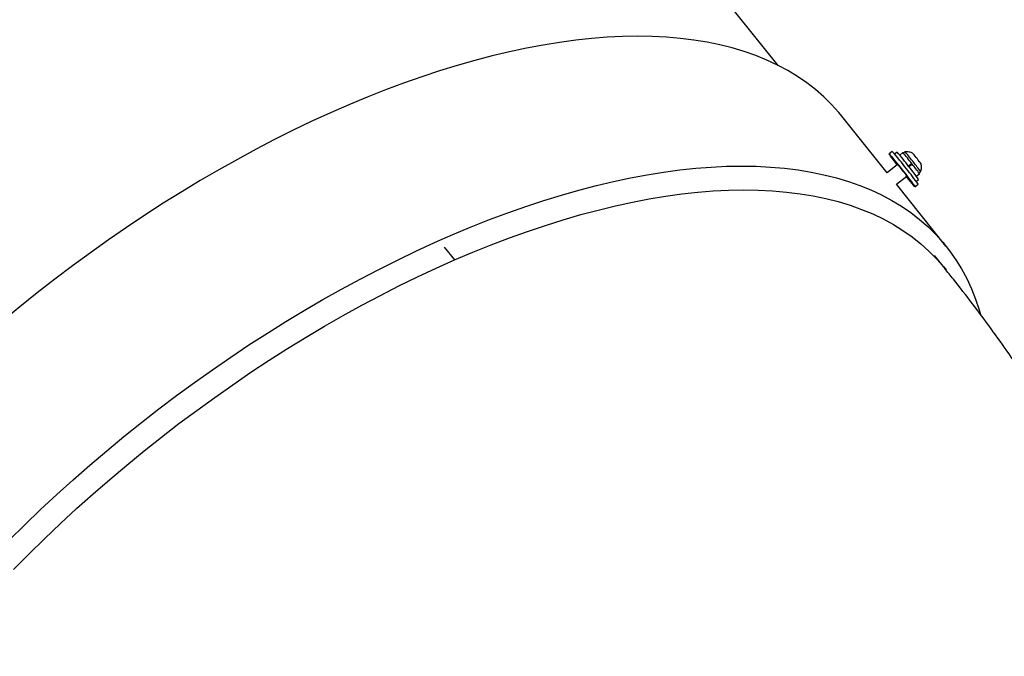
# Model space of a CAD drawing. Units: inches. Extents: x 146 to 684, y 105 to 767.
# Drawn here: x 402 to 423, y 371 to 384 of the extents above; entities that cross this region are included whole.
import ezdxf

# ---------------------------------------------------------------- set-up
doc = ezdxf.new("R2010")
doc.units = ezdxf.units.IN
doc.header["$MEASUREMENT"] = 0
doc.layers.add('CONTOUR', color=7, linetype='Continuous')

msp = doc.modelspace()

# ---------------------------------------------------------------- linework, layer by layer
at = {"layer": 'CONTOUR'}
for p, q in [((418.18859, 383.33302), (411.59654, 391.54916)), ((420.4959, 381.06233), (419.53689, 382.25762)), ((420.60626, 381.51301), (420.53941, 381.46051)), ((420.70751, 381.49877), (420.65536, 381.4578)), ((420.82872, 381.48801), (420.76238, 381.43589)), ((420.87784, 381.50139), (420.84248, 381.47362)), ((420.71774, 381.23658), (420.49498, 381.0616)), ((421.01812, 381.25542), (420.9496, 381.20159)), ((421.01867, 381.25098), (420.95196, 381.19858)), ((421.02918, 381.24129), (420.96066, 381.18747)), ((421.0186, 381.25092), (421.01523, 381.25523)), ((421.01867, 381.25098), (421.02918, 381.24129)), ((420.69144, 380.81854), (420.91078, 380.99083)), ((421.11093, 380.87784), (421.16308, 380.9188)), ((421.11499, 380.987), (421.18134, 381.03911)), ((421.17062, 381.05588), (421.20597, 381.08366)), ((421.74342, 379.50746), (420.69148, 380.81857)), ((421.0861, 380.76455), (421.15294, 380.81705)), ((411.10716, 379.48632), (411.32673, 379.21265)), ((421.71701, 379.03643), (421.49744, 379.3101)), ((421.7169, 379.03657), (421.74442, 379.00185))]:
    msp.add_line(p, q, dxfattribs=at)
at = {"layer": 'CONTOUR', "flags": 128}
for points in [[(419.53689, 382.25762), (419.47103, 382.33744), (419.31687, 382.50837), (419.15201, 382.67034), (418.9766, 382.8232), (418.79078, 382.96683), (418.59472, 383.10109), (418.3886, 383.22587), (418.17259, 383.34106), (417.94688, 383.44655), (417.71167, 383.54226), (417.46718, 383.6281), (417.2136, 383.704), (416.95117, 383.76988), (416.68012, 383.82569), (416.40068, 383.87139), (416.1131, 383.90692), (415.81763, 383.93227), (415.51453, 383.9474), (415.20408, 383.95231), (414.88653, 383.94698), (414.56217, 383.93144), (414.23129, 383.90568), (413.89417, 383.86973), (413.55111, 383.82362), (413.20242, 383.7674), (412.84839, 383.70111), (412.48935, 383.62481), (412.12559, 383.53857), (411.75746, 383.44246), (411.38526, 383.33657), (411.00932, 383.22099), (410.62999, 383.09583), (410.24758, 382.96118), (409.86243, 382.81718), (409.47488, 382.66394), (409.08528, 382.50161), (408.69397, 382.33032), (408.30128, 382.15022), (407.90756, 381.96148), (407.51317, 381.76426), (407.11844, 381.55872), (406.72372, 381.34506), (406.32936, 381.12347), (405.93571, 380.89412), (405.54311, 380.65723), (405.1519, 380.41301), (404.76244, 380.16166), (404.37506, 379.90342), (403.99009, 379.6385), (403.60789, 379.36714), (403.22879, 379.08957), (402.85311, 378.80605), (402.48119, 378.51682), (402.11336, 378.22213), (401.74994, 377.92225)], [(420.71023, 381.23068), (420.66877, 381.28443), (420.62958, 381.3357), (420.59628, 381.37979), (420.56993, 381.4153), (420.5514, 381.44107), (420.54126, 381.45629), (420.53985, 381.46045), (420.5472, 381.45343), (420.5631, 381.43546), (420.58702, 381.4071), (420.61819, 381.36928), (420.65562, 381.32321), (420.6981, 381.27036), (420.74426, 381.21244), (420.79263, 381.15131), (420.84164, 381.08894)], [(401.88608, 373.27869), (402.2165, 373.60408), (402.55318, 373.92592), (402.89582, 374.24391), (403.24412, 374.55779), (403.59777, 374.86727), (403.95647, 375.17209), (404.31989, 375.47198), (404.68773, 375.76666), (405.05964, 376.0559), (405.43532, 376.33942), (405.81443, 376.61698), (406.19663, 376.88834), (406.58159, 377.15326), (406.96897, 377.41151), (407.35844, 377.66285), (407.74964, 377.90708), (408.14224, 378.14397), (408.5359, 378.37331), (408.93025, 378.59491), (409.32497, 378.80857), (409.7197, 379.0141), (410.1141, 379.21132), (410.50781, 379.40007), (410.9005, 379.58016), (411.29182, 379.75145), (411.68142, 379.91379), (412.06896, 380.06702), (412.45411, 380.21103), (412.83652, 380.34567), (413.21586, 380.47084), (413.59179, 380.58642), (413.96399, 380.69231), (414.33213, 380.78842), (414.69588, 380.87466), (415.05493, 380.95096), (415.40895, 381.01725), (415.75765, 381.07347), (416.1007, 381.11957), (416.43782, 381.15552), (416.76871, 381.18128), (417.09306, 381.19683), (417.41061, 381.20215), (417.72107, 381.19724), (418.02416, 381.18211), (418.31963, 381.15677), (418.60721, 381.12123), (418.88665, 381.07554), (419.1577, 381.01972), (419.42013, 380.95384), (419.67371, 380.87795), (419.91821, 380.79211), (420.15341, 380.6964), (420.37912, 380.5909), (420.59513, 380.47572), (420.80126, 380.35094), (420.99731, 380.21667), (421.18313, 380.07305), (421.35855, 379.92018), (421.5234, 379.75822), (421.67756, 379.58729), (421.82088, 379.40754), (421.95324, 379.21915), (422.07451, 379.02227), (422.1846, 378.81707), (422.28341, 378.60373), (422.37085, 378.38245), (422.44684, 378.15342), (422.47441, 378.05826)], [(420.71473, 381.23422), (420.71158, 381.23849), (420.7001, 381.2545), (420.69698, 381.25999), (420.70245, 381.25454), (420.7161, 381.23856), (420.73691, 381.21323), (420.76335, 381.18043), (420.79346, 381.14259), (420.82499, 381.10253)], [(421.0275, 381.24284), (421.02237, 381.2494), (421.01783, 381.25519)], [(420.82499, 381.10253), (420.85562, 381.06321), (420.88307, 381.02754), (420.90531, 380.99818), (420.92068, 380.9773), (420.92804, 380.96644), (420.92686, 380.96642), (420.91721, 380.97724), (420.90777, 380.98847)], [(420.84164, 381.08894), (420.88972, 381.02732), (420.93533, 380.96844), (420.977, 380.91419), (421.01339, 380.86631), (421.04333, 380.82635), (421.06587, 380.79559), (421.08026, 380.77501), (421.08606, 380.76529), (421.08307, 380.76672), (421.0714, 380.77926), (421.05141, 380.80252), (421.02376, 380.83574), (420.98932, 380.87786), (420.9492, 380.92752), (420.9047, 380.98313), (420.90327, 380.98493)], [(411.32673, 379.21265), (411.71663, 379.37817), (412.10455, 379.53447), (412.49016, 379.68141), (412.87308, 379.81887), (413.25299, 379.94671), (413.62952, 380.06483), (414.00234, 380.1731), (414.37111, 380.27143), (414.73548, 380.35974), (415.09513, 380.43794), (415.44973, 380.50596), (415.79895, 380.56374), (416.14248, 380.61122), (416.48001, 380.64837), (416.81121, 380.67514), (417.1358, 380.69152), (417.45348, 380.69749), (417.76395, 380.69304), (418.06694, 380.67818), (418.36216, 380.65292), (418.64935, 380.61728), (418.92825, 380.5713), (419.1986, 380.51502), (419.46015, 380.44849), (419.71267, 380.37178), (419.95592, 380.28494), (420.18968, 380.18806), (420.41375, 380.08123), (420.62791, 379.96455), (420.83197, 379.83812), (421.02575, 379.70205), (421.20906, 379.55648), (421.38174, 379.40154), (421.54364, 379.23736), (421.6946, 379.06409), (421.7169, 379.03657)], [(401.9795, 372.65376), (402.30405, 372.98164), (402.63521, 373.30613), (402.97269, 373.62696), (403.31618, 373.94382), (403.66537, 374.25642), (404.01993, 374.56449), (404.37955, 374.86774), (404.74389, 375.16589), (405.11263, 375.45867), (405.48542, 375.74581), (405.86193, 376.02706), (406.24182, 376.30215), (406.62473, 376.57083), (407.01031, 376.83287), (407.39822, 377.08801), (407.78811, 377.33603), (408.17961, 377.5767), (408.57236, 377.80981), (408.96602, 378.03513), (409.36022, 378.25246), (409.7546, 378.46161), (410.1488, 378.66238), (410.54246, 378.8546), (410.93522, 379.03807), (411.32673, 379.21265)]]:
    msp.add_lwpolyline(points, dxfattribs=at)
at = {"layer": 'CONTOUR'}
for centre, radius, start, end in [((416.0519, 377.49992), 6.07018, 36.862982, 41.385006), ((416.65169, 377.94262), 5.39406, 37.00371, 41.244278), ((418.03822, 379.02234), 3.72377, 36.847052, 41.463476), ((418.26988, 379.19486), 3.4816, 36.757799, 41.490188), ((419.45583, 380.08517), 2.10548, 37.01081, 41.149751), ((419.74668, 380.22199), 1.79208, 34.99289, 39.11586), ((417.32939, 378.18993), 4.6391, 34.492528, 39.510842), ((417.7161, 378.53308), 4.19206, 34.687849, 39.31552), ((419.07566, 379.61275), 2.54331, 34.113323, 39.816111), ((418.39915, 379.12108), 3.4249, 34.961914, 39.041455)]:
    msp.add_arc(centre, radius, start, end, dxfattribs=at)
for points, knots in [([(421.04107, 381.47013), (421.03785, 381.47213), (421.02031, 381.48305), (420.9849, 381.49593), (420.93626, 381.50439), (420.90018, 381.5057), (420.88165, 381.50146), (420.87887, 381.50083)], [0, 0, 0, 0, 0.06770191, 0.36808545, 0.66154276, 0.9492921, 1, 1, 1, 1]), ([(421.20502, 381.08419), (421.20827, 381.09166), (421.21733, 381.11248), (421.2238, 381.14837), (421.22547, 381.18857), (421.22199, 381.22258), (421.21643, 381.24237), (421.21419, 381.25035)], [0, 0, 0, 0, 0.14352691, 0.4002437, 0.63719429, 0.8536786, 1, 1, 1, 1]), ([(428.65299, 353.54936), (428.65462, 353.55802), (428.69368, 353.76567), (428.75885, 354.17436), (428.84748, 354.77529), (428.92239, 355.37815), (428.98534, 355.98243), (429.03585, 356.58804), (429.07402, 357.19477), (429.09981, 357.80247), (429.11323, 358.41094), (429.11426, 359.02001), (429.10291, 359.62949), (429.07916, 360.23922), (429.04302, 360.84902), (428.9945, 361.45869), (428.93359, 362.06808), (428.86031, 362.677), (428.77467, 363.28528), (428.67667, 363.89273), (428.56633, 364.49918), (428.44367, 365.10445), (428.30871, 365.70836), (428.16146, 366.31075), (428.00196, 366.91142), (427.83023, 367.5102), (427.6463, 368.10691), (427.4502, 368.70137), (427.24197, 369.2934), (427.02165, 369.88282), (426.78929, 370.46945), (426.54492, 371.05311), (426.28861, 371.63361), (426.0204, 372.21076), (425.74036, 372.7844), (425.44855, 373.35433), (425.14504, 373.92036), (424.82991, 374.48231), (424.50322, 375.03999), (424.16507, 375.59322), (423.81555, 376.14181), (423.45476, 376.68557), (423.08275, 377.22429), (422.69983, 377.75791), (422.30537, 378.28575), (421.97732, 378.71192), (421.77719, 378.9596), (421.71575, 379.03564)], [0, 0, 0, 0, 0.00097801, 0.02345992, 0.04593918, 0.06841774, 0.09089788, 0.11338189, 0.13587207, 0.15837067, 0.18087997, 0.2034022, 0.22593958, 0.24849431, 0.27106856, 0.29366446, 0.3162841, 0.33892954, 0.36160278, 0.38430579, 0.40704046, 0.42980862, 0.45261204, 0.47545241, 0.49833135, 0.52125039, 0.54421097, 0.56721442, 0.590262, 0.61335482, 0.6364939, 0.65968015, 0.68291434, 0.70619711, 0.72952898, 0.75291033, 0.77634139, 0.79982226, 0.8233529, 0.84693312, 0.8705626, 0.89424085, 0.91796729, 0.94174115, 0.96556158, 0.98942757, 1, 1, 1, 1])]:
    msp.add_open_spline(points, degree=3, knots=knots, dxfattribs=at)

doc.saveas('drawing.dxf')
